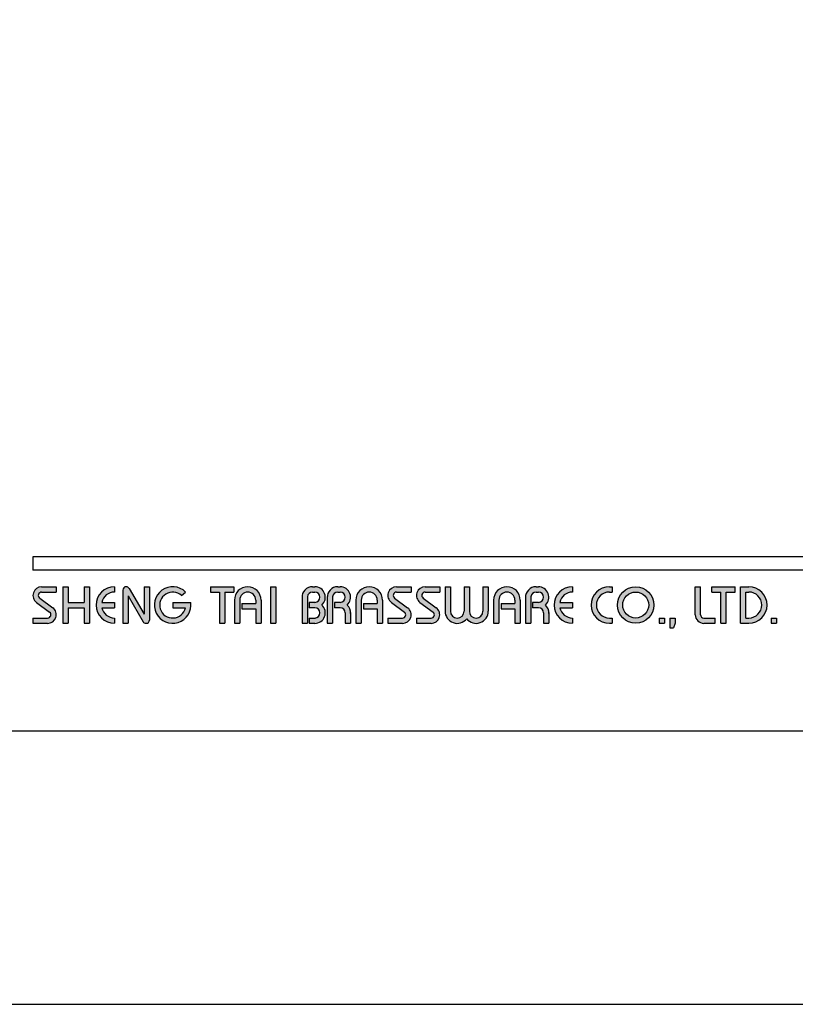
# Model space of a CAD drawing. Units: millimetres. Extents: x 58052 to 58472, y 35153 to 35733.
# Drawn here: x 58102 to 58149, y 35436 to 35495 of the extents above; entities that cross this region are included whole.
import ezdxf

# ---------------------------------------------------------------- set-up
doc = ezdxf.new("R2010")
doc.units = ezdxf.units.MM
doc.layers.add('A5', color=136, linetype='Continuous')
doc.layers.add('圖紙邊界', color=1, linetype='Continuous', plot=False)

msp = doc.modelspace()

# ---------------------------------------------------------------- hatches: boundary and pattern name
h = msp.add_hatch(color=256)
h.paths.add_polyline_path([(58104.659, 35461.301), (58103.788, 35461.301, 0.723861), (58103.483, 35460.371), (58104.262, 35459.797, -0.723861), (58104.145, 35459.439), (58103.273, 35459.439), (58103.273, 35459.123), (58104.145, 35459.123, 0.723861), (58104.45, 35460.052), (58103.671, 35460.626, -0.723861), (58103.788, 35460.984), (58104.659, 35460.984)])
h.paths.add_polyline_path([(58106.639, 35461.301), (58106.323, 35461.301), (58106.323, 35460.37), (58105.372, 35460.37), (58105.372, 35461.301), (58105.055, 35461.301), (58105.055, 35459.123), (58105.372, 35459.123), (58105.372, 35460.053), (58106.323, 35460.053), (58106.323, 35459.123), (58106.639, 35459.123)])
h.paths.add_polyline_path([(58108.124, 35460.984), (58108.124, 35461.301, 1), (58108.124, 35459.123), (58108.124, 35459.439, -0.354919), (58107.368, 35460.053), (58108.124, 35460.053), (58108.124, 35460.37), (58107.368, 35460.37, -0.354919)])
h.paths.add_polyline_path([(58108.993, 35461.202, 0.270388), (58108.82, 35461.301, 0.417862), (58108.619, 35461.103), (58108.619, 35459.123), (58108.936, 35459.123), (58108.936, 35460.756), (58109.829, 35459.221, 0.270388), (58110.003, 35459.123, 0.417862), (58110.203, 35459.321), (58110.203, 35461.301), (58109.886, 35461.301), (58109.886, 35459.667)])
h.paths.add_polyline_path([(58112.666, 35460.37), (58111.589, 35460.37), (58111.589, 35460.053), (58112.345, 35460.053, -3.815546), (58112.117, 35460.775), (58112.36, 35460.981, 6.212102)])
h.paths.add_polyline_path([(58115.232, 35461.301), (58113.846, 35461.301), (58113.846, 35460.984), (58114.381, 35460.984), (58114.381, 35459.123), (58114.697, 35459.123), (58114.697, 35460.984), (58115.232, 35460.984)])
h.paths.add_polyline_path([(58115.264, 35460.509), (58115.264, 35459.123), (58115.581, 35459.123), (58115.581, 35460.509, -1), (58116.531, 35460.509), (58116.531, 35460.311), (58115.713, 35460.311), (58115.713, 35459.994), (58116.531, 35459.994), (58116.531, 35459.123), (58116.848, 35459.123), (58116.848, 35460.509, 1)])
h.paths.add_polyline_path([(58117.727, 35461.301), (58117.41, 35461.301), (58117.41, 35459.123), (58117.727, 35459.123)])
h.paths.add_polyline_path([(58120.052, 35461.301), (58119.912, 35461.301, 0.398898), (58119.289, 35460.71), (58119.289, 35459.123), (58119.607, 35459.123), (58119.607, 35460.707, -0.386101), (58119.912, 35460.984), (58120.052, 35460.984, -1), (58120.052, 35460.37), (58119.707, 35460.37), (58119.707, 35460.053), (58120.052, 35460.053, -1), (58120.052, 35459.439), (58119.707, 35459.439), (58119.707, 35459.123), (58120.052, 35459.123, 0.688874), (58120.467, 35460.212, 0.688874)])
h.paths.add_polyline_path([(58121.558, 35461.301), (58121.418, 35461.301, 0.398898), (58120.795, 35460.71), (58120.795, 35459.123), (58121.113, 35459.123), (58121.113, 35460.707, -0.386101), (58121.418, 35460.984), (58121.558, 35460.984, -1), (58121.558, 35460.37), (58121.213, 35460.37), (58121.213, 35460.053), (58121.558, 35460.053, -0.414214), (58121.865, 35459.746), (58121.865, 35459.123), (58122.181, 35459.123), (58122.181, 35459.776, 0.201265), (58121.974, 35460.212, 0.688874)])
h.paths.add_polyline_path([(58122.498, 35460.509), (58122.498, 35459.123), (58122.815, 35459.123), (58122.815, 35460.509, -1), (58123.765, 35460.509), (58123.765, 35460.311), (58122.946, 35460.311), (58122.946, 35459.994), (58123.765, 35459.994), (58123.765, 35459.123), (58124.082, 35459.123), (58124.082, 35460.509, 1)])
h.paths.add_polyline_path([(58125.785, 35461.301), (58124.914, 35461.301, 0.723861), (58124.608, 35460.371), (58125.388, 35459.797, -0.723861), (58125.27, 35459.439), (58124.399, 35459.439), (58124.399, 35459.123), (58125.27, 35459.123, 0.723861), (58125.576, 35460.052), (58124.796, 35460.626, -0.723861), (58124.914, 35460.984), (58125.785, 35460.984)])
h.paths.add_polyline_path([(58127.488, 35461.301), (58126.616, 35461.301, 0.723861), (58126.311, 35460.371), (58127.09, 35459.797, -0.723861), (58126.973, 35459.439), (58126.102, 35459.439), (58126.102, 35459.123), (58126.973, 35459.123, 0.723861), (58127.278, 35460.052), (58126.499, 35460.626, -0.723861), (58126.616, 35460.984), (58127.488, 35460.984)])
h.paths.add_polyline_path([(58128.121, 35461.301), (58127.804, 35461.301), (58127.804, 35459.845, 0.70893), (58129.091, 35459.394, 0.70893), (58130.378, 35459.845), (58130.378, 35461.301), (58130.061, 35461.301), (58130.061, 35459.845, -1), (58129.25, 35459.845), (58129.25, 35461.301), (58128.933, 35461.301), (58128.933, 35459.845, -1), (58128.121, 35459.845)])
h.paths.add_polyline_path([(58130.695, 35460.509), (58130.695, 35459.123), (58131.012, 35459.123), (58131.012, 35460.509, -1), (58131.962, 35460.509), (58131.962, 35460.311), (58131.143, 35460.311), (58131.143, 35459.994), (58131.962, 35459.994), (58131.962, 35459.123), (58132.279, 35459.123), (58132.279, 35460.509, 1)])
h.paths.add_polyline_path([(58133.359, 35461.301), (58133.218, 35461.301, 0.398898), (58132.596, 35460.71), (58132.596, 35459.123), (58132.913, 35459.123), (58132.913, 35460.707, -0.386101), (58133.218, 35460.984), (58133.359, 35460.984, -1), (58133.359, 35460.37), (58133.013, 35460.37), (58133.013, 35460.053), (58133.359, 35460.053, -0.414214), (58133.665, 35459.746), (58133.665, 35459.123), (58133.982, 35459.123), (58133.982, 35459.776, 0.201265), (58133.774, 35460.212, 0.688874)])
h.paths.add_polyline_path([(58135.387, 35461.301, 1), (58135.387, 35459.123), (58135.387, 35459.439, -0.354919), (58134.632, 35460.053), (58135.387, 35460.053), (58135.387, 35460.37), (58134.632, 35460.37, -0.354919), (58135.387, 35460.984)])
h.paths.add_polyline_path([(58137.747, 35461.301), (58137.585, 35461.301, 1), (58137.585, 35459.123), (58137.747, 35459.123), (58137.747, 35459.439), (58137.585, 35459.439, -1), (58137.585, 35460.984), (58137.747, 35460.984)])
h.paths.add_polyline_path([(58138.064, 35460.212, 1), (58140.242, 35460.212, 1)])
h.paths.add_polyline_path([(58139.925, 35460.212, -1), (58138.38, 35460.212, -1)], flags=16)
h.paths.add_polyline_path([(58143.013, 35461.301), (58142.697, 35461.301), (58142.697, 35459.637, 0.414214), (58143.211, 35459.123), (58143.885, 35459.123), (58143.885, 35459.439), (58143.211, 35459.439, -0.414214), (58143.013, 35459.637)])
h.paths.add_polyline_path([(58145.072, 35461.301), (58143.687, 35461.301), (58143.687, 35460.984), (58144.221, 35460.984), (58144.221, 35459.123), (58144.538, 35459.123), (58144.538, 35460.984), (58145.072, 35460.984)])
h.paths.add_polyline_path([(58145.884, 35461.301), (58145.389, 35461.301), (58145.389, 35459.123), (58145.884, 35459.123, 1)])
h.paths.add_polyline_path([(58145.706, 35460.984), (58145.884, 35460.984, -1), (58145.884, 35459.439), (58145.706, 35459.439)], flags=16)
h = msp.add_hatch(color=256)
h.paths.add_polyline_path([(58140.875, 35459.439), (58140.558, 35459.439), (58140.558, 35459.123), (58140.875, 35459.123)])
h.paths.add_polyline_path([(58141.509, 35459.439), (58141.192, 35459.439), (58141.192, 35459.123), (58141.181, 35458.845), (58141.394, 35458.845), (58141.509, 35459.123)])
h.paths.add_polyline_path([(58147.537, 35459.439), (58147.22, 35459.439), (58147.22, 35459.123), (58147.537, 35459.123)])

# ---------------------------------------------------------------- linework, layer by layer
for p, q in [((58202.963, 35463.082), (58103.273, 35463.082)), ((58202.963, 35462.29), (58103.273, 35462.29)), ((58103.788, 35461.301), (58104.659, 35461.301)), ((58104.659, 35461.301), (58104.659, 35460.984)), ((58105.055, 35461.301), (58105.055, 35459.123)), ((58105.055, 35461.301), (58105.372, 35461.301)), ((58105.372, 35461.301), (58105.372, 35460.37)), ((58106.323, 35461.301), (58106.639, 35461.301)), ((58106.323, 35461.301), (58106.323, 35460.37)), ((58106.639, 35461.301), (58106.639, 35459.123)), ((58108.124, 35461.301), (58108.124, 35460.984)), ((58108.817, 35461.301), (58108.822, 35461.301)), ((58108.993, 35461.202), (58109.886, 35459.667)), ((58109.886, 35461.301), (58110.203, 35461.301)), ((58109.886, 35461.301), (58109.886, 35459.667)), ((58110.203, 35461.301), (58110.203, 35459.321)), ((58113.846, 35461.301), (58115.232, 35461.301)), ((58113.846, 35461.301), (58113.846, 35460.984)), ((58115.232, 35461.301), (58115.232, 35460.984)), ((58117.41, 35461.301), (58117.41, 35459.123)), ((58117.41, 35461.301), (58117.727, 35461.301)), ((58117.727, 35461.301), (58117.727, 35459.123)), ((58119.912, 35461.301), (58120.052, 35461.301)), ((58121.418, 35461.301), (58121.558, 35461.301)), ((58124.914, 35461.301), (58125.785, 35461.301)), ((58124.914, 35461.301), (58125.785, 35461.301)), ((58125.785, 35461.301), (58125.785, 35460.984)), ((58126.616, 35461.301), (58127.488, 35461.301)), ((58126.616, 35461.301), (58127.488, 35461.301)), ((58127.488, 35461.301), (58127.488, 35460.984)), ((58127.804, 35461.301), (58128.121, 35461.301)), ((58127.804, 35461.301), (58127.804, 35459.845)), ((58128.121, 35461.301), (58128.121, 35459.845)), ((58128.933, 35461.301), (58129.25, 35461.301)), ((58128.933, 35461.301), (58128.933, 35459.845)), ((58129.25, 35461.301), (58129.25, 35459.845)), ((58130.061, 35461.301), (58130.378, 35461.301)), ((58130.061, 35461.301), (58130.061, 35459.845)), ((58130.378, 35461.301), (58130.378, 35459.845)), ((58133.218, 35461.301), (58133.359, 35461.301)), ((58133.218, 35461.301), (58133.359, 35461.301)), ((58135.387, 35461.301), (58135.387, 35460.984)), ((58137.585, 35461.301), (58137.747, 35461.301)), ((58137.747, 35461.301), (58137.747, 35460.984)), ((58142.697, 35461.301), (58143.013, 35461.301)), ((58142.697, 35459.637), (58142.697, 35461.301)), ((58143.013, 35459.637), (58143.013, 35461.301)), ((58143.687, 35461.301), (58145.072, 35461.301)), ((58143.687, 35460.984), (58143.687, 35461.301)), ((58145.072, 35460.984), (58145.072, 35461.301)), ((58145.389, 35459.123), (58145.389, 35461.301)), ((58145.389, 35461.301), (58145.884, 35461.301)), ((58103.671, 35460.626), (58104.45, 35460.052)), ((58103.788, 35460.984), (58104.659, 35460.984)), ((58108.619, 35461.103), (58108.619, 35459.123)), ((58108.936, 35460.756), (58109.829, 35459.221)), ((58108.936, 35460.756), (58108.936, 35459.123)), ((58112.117, 35460.775), (58112.36, 35460.981)), ((58113.846, 35460.984), (58114.381, 35460.984)), ((58114.381, 35460.984), (58114.381, 35459.123)), ((58114.697, 35460.984), (58114.697, 35459.123)), ((58114.697, 35460.984), (58115.232, 35460.984)), ((58119.289, 35460.71), (58119.289, 35459.123)), ((58119.607, 35460.707), (58119.607, 35459.123)), ((58119.912, 35460.984), (58120.052, 35460.984)), ((58120.795, 35460.71), (58120.795, 35459.123)), ((58120.795, 35460.71), (58120.795, 35459.123)), ((58121.113, 35460.707), (58121.113, 35459.123)), ((58121.418, 35460.984), (58121.558, 35460.984)), ((58124.796, 35460.626), (58125.576, 35460.052)), ((58124.914, 35460.984), (58125.785, 35460.984)), ((58126.499, 35460.626), (58127.278, 35460.052)), ((58126.616, 35460.984), (58127.488, 35460.984)), ((58132.596, 35460.71), (58132.596, 35459.123)), ((58132.913, 35460.707), (58132.913, 35459.123)), ((58133.218, 35460.984), (58133.359, 35460.984)), ((58137.585, 35460.984), (58137.747, 35460.984)), ((58143.687, 35460.984), (58144.221, 35460.984)), ((58144.221, 35459.123), (58144.221, 35460.984)), ((58144.538, 35459.123), (58144.538, 35460.984)), ((58144.538, 35460.984), (58145.072, 35460.984)), ((58145.706, 35459.439), (58145.706, 35460.984)), ((58145.706, 35460.984), (58145.884, 35460.984)), ((58103.483, 35460.371), (58104.262, 35459.797)), ((58105.372, 35460.37), (58106.323, 35460.37)), ((58105.372, 35460.053), (58105.372, 35459.123)), ((58105.372, 35460.053), (58106.323, 35460.053)), ((58106.323, 35460.053), (58106.323, 35459.123)), ((58107.368, 35460.37), (58108.124, 35460.37)), ((58107.368, 35460.053), (58108.124, 35460.053)), ((58108.124, 35460.37), (58108.124, 35460.053)), ((58111.589, 35460.37), (58112.666, 35460.37)), ((58111.589, 35460.37), (58111.589, 35460.053)), ((58111.589, 35460.053), (58112.345, 35460.053)), ((58115.264, 35460.509), (58115.264, 35459.123)), ((58115.581, 35460.509), (58115.581, 35459.123)), ((58115.713, 35460.311), (58116.531, 35460.311)), ((58115.713, 35460.311), (58115.713, 35459.994)), ((58115.713, 35459.994), (58116.531, 35459.994)), ((58116.531, 35460.509), (58116.531, 35460.311)), ((58116.531, 35459.994), (58116.531, 35459.123)), ((58116.848, 35460.509), (58116.848, 35459.123)), ((58119.707, 35460.37), (58119.707, 35460.053)), ((58120.052, 35460.37), (58119.707, 35460.37)), ((58120.052, 35460.053), (58119.707, 35460.053)), ((58121.558, 35460.37), (58121.213, 35460.37)), ((58121.213, 35460.37), (58121.213, 35460.053)), ((58121.558, 35460.053), (58121.213, 35460.053)), ((58122.498, 35460.509), (58122.498, 35459.123)), ((58122.815, 35460.509), (58122.815, 35459.123)), ((58122.946, 35460.311), (58123.765, 35460.311)), ((58122.946, 35460.311), (58122.946, 35459.994)), ((58122.946, 35459.994), (58123.765, 35459.994)), ((58123.765, 35460.509), (58123.765, 35460.311)), ((58123.765, 35459.994), (58123.765, 35459.123)), ((58124.082, 35460.509), (58124.082, 35459.123)), ((58124.608, 35460.371), (58125.388, 35459.797)), ((58126.311, 35460.371), (58127.09, 35459.797)), ((58130.695, 35460.509), (58130.695, 35459.123)), ((58131.012, 35460.509), (58131.012, 35459.123)), ((58131.143, 35460.311), (58131.143, 35459.994)), ((58131.143, 35460.311), (58131.962, 35460.311)), ((58131.143, 35459.994), (58131.962, 35459.994)), ((58131.962, 35460.509), (58131.962, 35460.311)), ((58131.962, 35459.994), (58131.962, 35459.123)), ((58132.279, 35460.509), (58132.279, 35459.123)), ((58132.596, 35460.509), (58132.596, 35459.123)), ((58133.013, 35460.37), (58133.013, 35460.053)), ((58133.359, 35460.37), (58133.013, 35460.37)), ((58133.359, 35460.053), (58133.013, 35460.053)), ((58134.632, 35460.37), (58135.387, 35460.37)), ((58134.632, 35460.053), (58135.387, 35460.053)), ((58135.387, 35460.37), (58135.387, 35460.053)), ((58103.273, 35459.439), (58103.273, 35459.123)), ((58103.273, 35459.439), (58104.145, 35459.439)), ((58108.124, 35459.439), (58108.124, 35459.123)), ((58119.707, 35459.439), (58119.707, 35459.123)), ((58119.707, 35459.439), (58120.081, 35459.439)), ((58121.865, 35459.746), (58121.865, 35459.123)), ((58122.181, 35459.776), (58122.181, 35459.123)), ((58124.399, 35459.439), (58125.27, 35459.439)), ((58124.399, 35459.439), (58124.399, 35459.123)), ((58126.102, 35459.439), (58126.973, 35459.439)), ((58126.102, 35459.439), (58126.102, 35459.123)), ((58133.665, 35459.746), (58133.665, 35459.123)), ((58133.982, 35459.776), (58133.982, 35459.123)), ((58135.387, 35459.439), (58135.387, 35459.123)), ((58137.585, 35459.439), (58137.747, 35459.439)), ((58137.747, 35459.439), (58137.747, 35459.123)), ((58140.558, 35459.439), (58140.558, 35459.123)), ((58140.558, 35459.439), (58140.875, 35459.439)), ((58140.875, 35459.439), (58140.875, 35459.123)), ((58141.192, 35459.439), (58141.192, 35459.123)), ((58141.192, 35459.439), (58141.509, 35459.439)), ((58141.509, 35459.439), (58141.509, 35459.123)), ((58143.211, 35459.439), (58143.885, 35459.439)), ((58143.885, 35459.123), (58143.885, 35459.439)), ((58145.706, 35459.439), (58145.884, 35459.439)), ((58147.22, 35459.439), (58147.22, 35459.123)), ((58147.22, 35459.439), (58147.537, 35459.439)), ((58147.537, 35459.439), (58147.537, 35459.123)), ((58103.273, 35459.123), (58104.145, 35459.123)), ((58105.055, 35459.123), (58105.372, 35459.123)), ((58106.323, 35459.123), (58106.639, 35459.123)), ((58108.619, 35459.123), (58108.936, 35459.123)), ((58110, 35459.123), (58110.005, 35459.123)), ((58114.381, 35459.123), (58114.697, 35459.123)), ((58115.264, 35459.123), (58115.581, 35459.123)), ((58116.531, 35459.123), (58116.848, 35459.123)), ((58117.41, 35459.123), (58117.727, 35459.123)), ((58119.289, 35459.123), (58119.607, 35459.123)), ((58119.707, 35459.123), (58120.052, 35459.123)), ((58120.795, 35459.123), (58121.113, 35459.123)), ((58120.795, 35459.123), (58121.113, 35459.123)), ((58121.865, 35459.123), (58122.181, 35459.123)), ((58122.498, 35459.123), (58122.815, 35459.123)), ((58122.498, 35459.123), (58122.815, 35459.123)), ((58123.765, 35459.123), (58124.082, 35459.123)), ((58123.765, 35459.123), (58124.082, 35459.123)), ((58124.399, 35459.123), (58125.27, 35459.123)), ((58124.399, 35459.123), (58125.27, 35459.123)), ((58126.102, 35459.123), (58126.973, 35459.123)), ((58126.102, 35459.123), (58126.973, 35459.123)), ((58130.695, 35459.123), (58131.012, 35459.123)), ((58130.695, 35459.123), (58131.012, 35459.123)), ((58131.962, 35459.123), (58132.279, 35459.123)), ((58131.962, 35459.123), (58132.279, 35459.123)), ((58132.596, 35459.123), (58132.913, 35459.123)), ((58132.596, 35459.123), (58132.913, 35459.123)), ((58132.596, 35459.123), (58132.913, 35459.123)), ((58133.665, 35459.123), (58133.982, 35459.123)), ((58137.585, 35459.123), (58137.747, 35459.123)), ((58140.558, 35459.123), (58140.875, 35459.123)), ((58141.192, 35459.123), (58141.181, 35458.845)), ((58141.181, 35458.845), (58141.394, 35458.845)), ((58141.509, 35459.123), (58141.394, 35458.845)), ((58143.211, 35459.123), (58143.885, 35459.123)), ((58144.221, 35459.123), (58144.538, 35459.123)), ((58145.389, 35459.123), (58145.884, 35459.123)), ((58147.22, 35459.123), (58147.537, 35459.123))]:
    msp.add_line(p, q)
at = {"ltscale": 10}
msp.add_line((58103.273, 35463.082), (58103.273, 35462.29), dxfattribs=at)
for radius in [1.089, 0.772]:
    msp.add_circle((58139.153, 35460.212), radius)
for centre, radius, start, end in [((58103.788, 35460.786), 0.515, 90, 233.59731), ((58108.124, 35460.212), 1.089, 90, 270), ((58108.817, 35461.103), 0.198, 90, 180), ((58108.822, 35461.103), 0.198, 30.19162, 90), ((58111.589, 35460.212), 1.089, 44.9428, 8.3636), ((58116.056, 35460.509), 0.792, 0, 180), ((58119.912, 35460.677), 0.624, 90, 183.01213), ((58120.052, 35460.677), 0.624, 311.75221, 90), ((58121.418, 35460.677), 0.624, 90, 183.01213), ((58121.558, 35460.677), 0.624, 311.75221, 90), ((58123.29, 35460.509), 0.792, 0, 180), ((58124.914, 35460.786), 0.515, 90, 233.59731), ((58126.616, 35460.786), 0.515, 90, 233.59731), ((58131.487, 35460.509), 0.792, 0, 180), ((58133.218, 35460.677), 0.624, 90, 183.01213), ((58133.359, 35460.677), 0.624, 311.75221, 90), ((58135.387, 35460.212), 1.089, 90, 270), ((58137.585, 35460.212), 1.089, 90, 270), ((58145.884, 35460.212), 1.089, 270, 90), ((58103.788, 35460.786), 0.198, 90, 233.59731), ((58108.124, 35460.212), 0.772, 90, 168.163), ((58111.589, 35460.212), 0.772, 46.90737, 348.163), ((58116.056, 35460.509), 0.475, 0, 180), ((58119.912, 35460.677), 0.307, 90, 174.44656), ((58120.052, 35460.677), 0.307, 270, 90), ((58121.418, 35460.677), 0.307, 90, 174.44656), ((58121.558, 35460.677), 0.307, 270, 90), ((58123.29, 35460.509), 0.475, 0, 180), ((58124.914, 35460.786), 0.198, 90, 233.59731), ((58126.616, 35460.786), 0.198, 90, 233.59731), ((58131.487, 35460.509), 0.475, 0, 180), ((58133.218, 35460.677), 0.307, 90, 174.44656), ((58133.359, 35460.677), 0.307, 270, 90), ((58135.387, 35460.212), 0.772, 90, 168.163), ((58137.585, 35460.212), 0.772, 90, 270), ((58145.884, 35460.212), 0.772, 270, 90), ((58104.145, 35459.637), 0.515, 270, 53.59731), ((58108.124, 35460.212), 0.772, 191.837, 270), ((58120.052, 35459.746), 0.624, 270, 48.24779), ((58120.052, 35459.746), 0.307, 270, 90), ((58121.558, 35459.746), 0.307, 0, 90), ((58121.558, 35459.746), 0.624, 357.2706, 48.24779), ((58125.27, 35459.637), 0.515, 270, 53.59731), ((58126.973, 35459.637), 0.515, 270, 53.59731), ((58133.359, 35459.746), 0.307, 0, 90), ((58133.359, 35459.746), 0.624, 357.2706, 48.24779), ((58135.387, 35460.212), 0.772, 191.837, 270), ((58104.145, 35459.637), 0.198, 270, 53.59731), ((58125.27, 35459.637), 0.198, 270, 53.59731), ((58126.973, 35459.637), 0.198, 270, 53.59731), ((58128.527, 35459.845), 0.723, 180, 321.33589), ((58128.527, 35459.845), 0.406, 180, 0), ((58129.655, 35459.845), 0.723, 218.66411, 0), ((58129.655, 35459.845), 0.406, 180, 0), ((58143.211, 35459.637), 0.515, 180, 270), ((58143.211, 35459.637), 0.198, 180, 270), ((58110, 35459.321), 0.198, 210.19162, 270), ((58110.005, 35459.321), 0.198, 270, 0)]:
    msp.add_arc(centre, radius, start, end)
at = {"layer": 'A5', "ltscale": 10}
msp.add_lwpolyline([(58060.103, 35717.197), (58253.639, 35717.197), (58253.639, 35452.697), (58060.103, 35452.697)], close=True, dxfattribs=at)
at = {"layer": '圖紙邊界', "ltscale": 10}
msp.add_lwpolyline([(58051.871, 35436.447), (58261.871, 35436.447), (58261.871, 35733.447), (58051.871, 35733.447)], close=True, dxfattribs=at)

doc.saveas('drawing.dxf')
